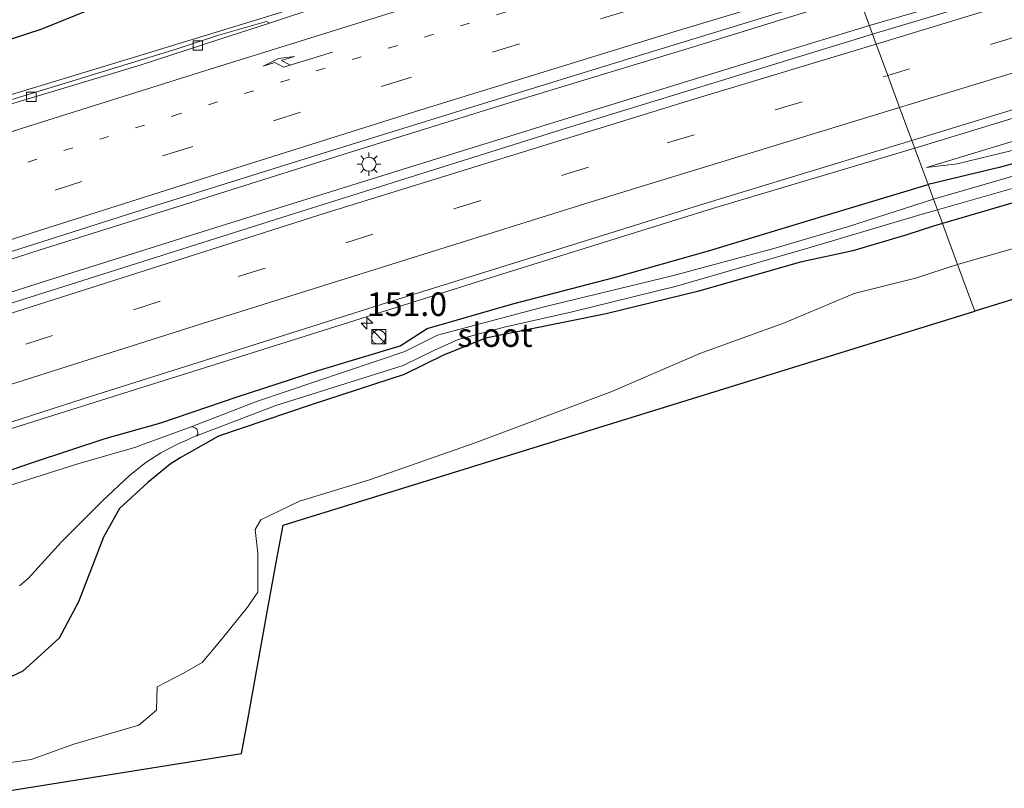
# Model space of a CAD drawing. Units: metres. Extents: x 159999 to 170000, y 412500 to 417688.
# Drawn here: x 162725 to 162829, y 416234 to 416316 of the extents above; entities that cross this region are included whole.
import ezdxf
from ezdxf.enums import TextEntityAlignment as Align

# ---------------------------------------------------------------- set-up
doc = ezdxf.new("R2010")
doc.units = ezdxf.units.M
doc.linetypes.add('VW-1-3_STREEP', pattern=[4, 1, -3])
doc.linetypes.add('VW-3-9_STREEP', pattern=[12, 3, -9])
doc.layers.get('0').update_dxf_attribs({"lineweight": 25})
for name, color, linetype, lineweight in [('B-ME-AM-KILOMETR-S-B1', 7, 'Continuous', 18), ('B-ME-BV-GELEIDECONSTRUCTIE-GELEIDERAIL-L-B1', 213, 'BV-GELEIDERAIL', 18), ('B-ME-GR-BOMENSTRUIKEN-GV-B6', 93, 'Continuous', 18), ('B-ME-GW-KRUINLIJN-L-B1', 93, 'Continuous', 18), ('B-ME-GW-TEENLIJN-L-B1', 93, 'Continuous', 18), ('B-ME-IE-GRASLAND-GV-B6', 93, 'Continuous', 18), ('B-ME-IE-GRONDWERKLIJN-GROND_INGERICHT-GV-B6', 253, 'Continuous', 18), ('B-ME-IE-HULPGEOMETRIE-L-B1', 53, 'Continuous', 18), ('B-ME-IE-INRICHTINGSELEMENT-S-B1', 253, 'Continuous', 18), ('B-ME-IE-MEUBILAIR_WEGMEUBILAIR-LICHTMAST-S-B1', 8, 'Continuous', 18), ('B-ME-OG-WATER-GV-B6', 153, 'Continuous', 18), ('B-ME-VH-VERH_SOORT-BITUMEN-GV-B6', 8, 'IE-TERREINAFSCHEIDING-NATUURLIJK-HOUTWAL', 18), ('B-ME-VV-KOLK-S-B1', 8, 'Continuous', 18), ('B-ME-VW-MARKERING-13STREEP-045-L-B1', 255, 'VW-1-3_STREEP', 18), ('B-ME-VW-MARKERING-39STREEP-015-L-B1', 255, 'VW-3-9_STREEP', 18), ('B-ME-VW-MARKERING-PIJLRE750-S-B1', 7, 'Continuous', 18), ('B-ME-VW-MARKERING-STREEP-015-L-B1', 7, 'Continuous', 18)]:
    doc.layers.add(name, color=color, linetype=linetype, lineweight=lineweight)
for name, color, linetype in [('B-ME-GR-BOMENRIJ-L-B1', 10, 'Continuous'), ('B-ME-GW-INSTEEKWATERGANG-L-B1', 10, 'Continuous'), ('B-ME-KG-KADASTRAAL-OPNAMEDTMGRENS-L-B1', 10, 'Continuous')]:
    doc.layers.add(name, color=color, linetype=linetype)
doc.styles.add('NLCS-ISO', font='NLCS-ISO.TTF')
doc.linetypes.add('BV-GELEIDERAIL', pattern='A,10,-3,[108,NLCS.SHX,S=1,R=0,X=0,Y=0],-3', length=16)
doc.linetypes.add('IE-TERREINAFSCHEIDING-NATUURLIJK-HOUTWAL', pattern='A,7,-1.5,[67,NLCS.SHX,S=0.75,R=45,X=0,Y=0],-1.5,7,-1.5,[70,NLCS.SHX,S=0.75,R=0,X=0,Y=0],-1.5', length=20)

# ---------------------------------------------------------------- blocks, each defined once
blk = doc.blocks.new('hecto')
for p, q in [((0, 0.625), (-0.625, 0)), ((0, -0.625), (0, 0.625)), ((-0.625, 0), (0.625, 0)), ((0.625, 0), (0, -0.625))]:
    blk.add_line(p, q)
blk = doc.blocks.new('pijlr')
for p, q in [((0, 0, 0.1), (5.45, 0, 0.1)), ((5.45, -0.75, 0.1), (4.7, 0, 0.1)), ((6.2, -0.75, 0.1), (5.45, 0, 0.1)), ((4, -0.75, 0.1), (5.45, -0.75, 0.1)), ((5.7, -1.05, 0.1), (4, -0.75, 0.1)), ((7.5, -0.75, 0.1), (5.7, -1.05, 0.1)), ((7.5, -0.75, 0.1), (6.2, -0.75, 0.1))]:
    blk.add_line(p, q)
blk = doc.blocks.new('kast')
blk.add_line((-0.75, -0.75), (0.75, 0.75))
blk.add_lwpolyline([(-0.75, 0.75), (0.75, 0.75), (0.75, -0.75), (-0.75, -0.75)], close=True)
blk = doc.blocks.new('dtb')
blk.add_circle((0, 0), 0.75)
blk = doc.blocks.new('lantaarnpaal')
for p, q in [((0, 0.75), (0, 1.25)), ((-0.75, 0), (-1.25, 0)), ((-0.88, 0.88), (-0.53, 0.53)), ((0.53, 0.53), (0.88, 0.88)), ((0.75, 0), (1.25, 0)), ((-0.53, -0.53), (-0.88, -0.88)), ((0, -0.75), (0, -1.25)), ((0.53, -0.53), (0.88, -0.88))]:
    blk.add_line(p, q)
blk.add_circle((0, 0), 0.75)
blk = doc.blocks.new('kolk')
blk.add_lwpolyline([(-0.5, -0.5), (0.5, -0.5), (0.5, 0.5), (-0.5, 0.5)], close=True)

msp = doc.modelspace()

# ---------------------------------------------------------------- linework, layer by layer
at = {"layer": 'B-ME-BV-GELEIDECONSTRUCTIE-GELEIDERAIL-L-B1'}
for points in [[(163156.506, 416412.611, 10.957), (163146.743, 416409.886, 10.882), (163128.554, 416404.728, 10.658), (163113.517, 416400.47, 10.464), (163096.806, 416395.903, 10.221), (163076.194, 416390.103, 10.003), (163061.675, 416385.986, 9.856), (163036.325, 416378.797, 9.593), (163022.256, 416374.867, 9.439), (162999.723, 416368.559, 9.238), (162978.632, 416362.65, 9.01), (162955.58, 416356.201, 8.869), (162940.188, 416351.791, 8.739), (162918.414, 416345.75, 8.494), (162903.026, 416341.377, 8.444), (162884.988, 416336.152, 8.36), (162870.962, 416332.058, 8.283), (162855.551, 416327.605, 8.215), (162842.937, 416323.846, 8.136), (162825.139, 416318.46, 8.097), (162814.832, 416315.443, 8.061)], [(162951.509, 416340.813, 8.496), (162934.877, 416336.08, 8.379), (162920.774, 416332.137, 8.25), (162905.446, 416327.697, 8.193), (162892.66, 416323.963, 8.133), (162877.298, 416319.565, 8.026), (162864.509, 416315.794, 7.977), (162859.2826, 416314.2797, 7.9433), (162847.922, 416310.988, 7.87), (162835.106, 416307.099, 7.786), (162819.649, 416302.382, 7.726)], [(162502.522, 416234.684, 6.804), (162510.288, 416236.171, 7.159), (162515.487, 416237.475, 7.349), (162519.309, 416238.626, 7.515), (162528.004, 416241.823, 7.526), (162544.367, 416247.732, 7.455), (162551.865, 416250.439, 7.467), (162564.52, 416254.722, 7.515), (162578.372, 416259.495, 7.598), (162599.81, 416266.892, 7.621), (162617.48, 416272.986, 7.645), (162640.17, 416280.721, 7.574), (162660.43, 416287.434, 7.609), (162674.334, 416292.076, 7.641), (162692.02, 416297.875, 7.613), (162707.264, 416302.875, 7.633), (162719.944, 416306.95, 7.617), (162736.4, 416311.968, 7.645), (162751.727, 416316.621, 7.708), (162760.714, 416319.529, 7.677), (162773.293, 416323.652, 7.708), (162786.041, 416327.541, 7.767), (162805.174, 416333.4, 7.775), (162807.902, 416334.235, 7.678)], [(162454.974, 416197.509, 7.656), (162462.805, 416200.441, 7.711), (162475.319, 416205.086, 7.719), (162494.101, 416211.952, 7.759), (162515.449, 416219.702, 7.779), (162539.201, 416228.237, 7.794), (162564.345, 416237.106, 7.83), (162584.5, 416244.09, 7.862), (162607.171, 416251.898, 7.862), (162627.377, 416258.858, 7.866), (162646.322, 416265.237, 7.897), (162665.234, 416271.478, 7.929), (162685.571, 416278.191, 7.913), (162705.762, 416284.726, 7.905), (162726.075, 416291.389, 7.917), (162745.118, 416297.383, 7.952), (162760.392, 416302.185, 7.952), (162776.932, 416307.317, 7.968), (162796.041, 416313.126, 8.008), (162813.662, 416318.614, 7.998)], [(162456.114, 416194.346, 7.79), (162463.085, 416197.015, 7.771), (162478.067, 416202.509, 7.787), (162493.147, 416208.08, 7.791), (162503.077, 416211.749, 7.846), (162513.144, 416215.385, 7.862), (162528.217, 416220.743, 7.854), (162539.487, 416224.771, 7.858), (162554.536, 416230.079, 7.862), (162569.697, 416235.427, 7.897), (162587.275, 416241.522, 7.937), (162606.13, 416248.037, 7.952), (162627.612, 416255.416, 7.949), (162652.866, 416263.863, 7.949), (162671.838, 416270.167, 8.008), (162690.824, 416276.435, 8.004), (162707.271, 416281.828, 8), (162726.384, 416287.973, 7.98), (162745.427, 416293.968, 8.024), (162765.773, 416300.306, 8.024), (162787.372, 416307.014, 8.075), (162806.505, 416312.873, 8.083), (162814.832, 416315.443, 8.061)], [(162460.781, 416181.395, 7.499), (162485.164, 416190.415, 7.538), (162508.921, 416199.161, 7.586), (162535.274, 416208.635, 7.61), (162554.018, 416215.417, 7.633), (162575.436, 416222.899, 7.637), (162596.769, 416230.334, 7.638), (162614.38, 416236.4, 7.65), (162633.401, 416242.833, 7.66), (162658.605, 416251.304, 7.652), (162674.97, 416256.796, 7.713), (162691.403, 416262.226, 7.722), (162707.862, 416267.58, 7.718), (162726.965, 416273.639, 7.741), (162752.306, 416281.613, 7.757), (162775.229, 416288.84, 7.777), (162798.178, 416295.993, 7.785), (162819.649, 416302.382, 7.726)]]:
    msp.add_polyline3d(points, dxfattribs=at)
at = {"layer": 'B-ME-GR-BOMENRIJ-L-B1'}
msp.add_polyline3d([(162704.754, 416307.648, 6.581), (162716.585, 416311.727, 6.581), (162726.862, 416315.027, 6.581), (162734.229, 416318.026, 6.581), (162740.944, 416320.426, 6.581), (162749.086, 416322.617, 6.584), (162764.644, 416327.607, 6.556), (162782.922, 416333.29, 6.556), (162795.019, 416337.03, 6.556), (162805.694, 416340.221, 6.365)], dxfattribs=at)
at = {"layer": 'B-ME-GR-BOMENSTRUIKEN-GV-B6'}
for points in [[(162822.058, 416295.85, 5.587), (162833.236, 416299.034, 5.587), (162853.517, 416304.858, 5.587), (162866.505, 416308.696, 5.587), (162878.664, 416312.163, 5.587), (162895.403, 416316.637, 5.587), (162914.744, 416321.662, 5.587), (162940.283, 416328.902, 5.587), (162942.927, 416329.971, 5.587), (162943.48, 416329.025, 6.376), (162943.904, 416327.896, 6.747), (162942.716, 416327.215, 6.895), (162939.095, 416326.028, 6.935), (162927.319, 416322.781, 6.931), (162916.361, 416319.881, 6.884), (162904.764, 416316.722, 6.69), (162891.498, 416313.419, 6.571), (162882.541, 416311.174, 6.674), (162869.396, 416307.627, 6.765), (162861.153, 416305.512, 6.631), (162847.132, 416301.582, 6.553), (162833.108, 416297.472, 6.615), (162822.59, 416294.409, 6.574), (162822.058, 416295.85, 5.587)], [(162822.59, 416294.409, 6.574), (162833.108, 416297.472, 6.615), (162847.132, 416301.582, 6.553), (162861.153, 416305.512, 6.631), (162869.396, 416307.627, 6.765), (162882.541, 416311.174, 6.674), (162882.96, 416310.573, 6.573), (162882.505, 416310.528, 6.573), (162881.737, 416310.23, 6.573), (162881.392, 416309.485, 6.573), (162882.555, 416304.786, 6.573), (162881.342, 416304.723, 6.515), (162880.261, 416304.995, 6.521), (162877.626, 416304.573, 6.56), (162874.882, 416303.936, 6.539), (162873.619, 416303.35, 6.549), (162873.58, 416304.141, 6.58), (162864.732, 416301.675, 6.536), (162847.529, 416296.888, 6.584), (162830.987, 416291.967, 6.617), (162824.203, 416290.034, 6.499), (162822.59, 416294.409, 6.574)], [(162822.058, 416295.85, 5.587), (162822.59, 416294.409, 6.574), (162821.646, 416294.103, 6.594), (162818.817, 416293.187, 6.655), (162813.063, 416291.481, 6.677), (162807.502, 416290.269, 6.666), (162796.571, 416287.172, 6.655), (162786.87, 416284.783, 6.677), (162774.046, 416282.223, 6.677), (162769.605, 416280.407, 6.677), (162765.408, 416278.361, 6.677), (162755.538, 416275.116, 6.666), (162745.703, 416271.776, 6.655), (162741.639, 416269.496, 6.655), (162740.564, 416268.806, 6.655), (162738.185, 416266.86, 6.732), (162735.17, 416264.118, 6.764), (162733.48, 416261.045, 6.823), (162730.823, 416254.187, 6.914), (162728.766, 416250.333, 6.933), (162724.896, 416246.836, 7.021), (162719.886, 416244.483, 7.023)], [(162724.537, 416255.902, 5.5), (162725.483, 416256.664, 5.5), (162729.021, 416260.58, 5.5), (162733.355, 416264.937, 5.5), (162736.236, 416267.601, 5.5), (162737.968, 416269.002, 5.5), (162739.56, 416270.026, 5.5), (162741.324, 416270.936, 5.5), (162742.383, 416271.416, 5.5), (162742.971, 416271.688, 5.5), (162743.343, 416271.823, 5.5), (162751.791, 416275.039, 5.69), (162765.319, 416279.289, 5.69), (162768.648, 416280.923, 5.69), (162771.139, 416282.057, 5.69), (162776.028, 416283.391, 5.69), (162783.103, 416284.966, 5.69), (162794.335, 416287.728, 5.69), (162808.636, 416291.873, 5.69), (162820.439, 416295.37, 5.599), (162822.058, 416295.85, 5.587)], [(162822.59, 416294.409, 6.574), (162824.203, 416290.034, 6.499), (162819.734, 416288.588, 6.749), (162813.212, 416286.956, 6.705), (162805.826, 416283.819, 6.755), (162796.82, 416280.567, 6.674), (162787.48, 416276.545, 6.535), (162772.955, 416271.084, 6.542), (162761.743, 416267.143, 6.535), (162754.292, 416264.886, 6.589), (162750.174, 416262.894, 6.623), (162749.598, 416261.892, 6.633), (162749.865, 416259.353, 6.647), (162749.882, 416255.208, 6.854), (162748.761, 416253.612, 6.952), (162745.969, 416250.149, 6.976), (162743.956, 416247.725, 7.034), (162742.039, 416246.636, 7.041), (162739.175, 416245.169, 7.003), (162739.097, 416242.686, 6.986), (162737.226, 416241.072, 6.952), (162730.338, 416239.054, 6.82), (162725.791, 416237.448, 6.834), (162717.252, 416236.206, 6.847)], [(162719.886, 416244.483, 7.023), (162724.896, 416246.836, 7.021), (162728.766, 416250.333, 6.933), (162730.823, 416254.187, 6.914), (162733.48, 416261.045, 6.823), (162735.17, 416264.118, 6.764), (162738.185, 416266.86, 6.732), (162740.564, 416268.806, 6.655), (162741.639, 416269.496, 6.655), (162745.703, 416271.776, 6.655), (162755.538, 416275.116, 6.666), (162765.408, 416278.361, 6.677), (162769.605, 416280.407, 6.677), (162774.046, 416282.223, 6.677), (162786.87, 416284.783, 6.677), (162796.571, 416287.172, 6.655), (162807.502, 416290.269, 6.666), (162813.063, 416291.481, 6.677), (162818.817, 416293.187, 6.655), (162821.646, 416294.103, 6.594), (162822.59, 416294.409, 6.574)]]:
    msp.add_polyline3d(points, dxfattribs=at)
at = {"layer": 'B-ME-GW-INSTEEKWATERGANG-L-B1'}
for points in [[(162944.617, 416332.136, 6.505), (162936.892, 416330.358, 6.488), (162930.568, 416329.09, 6.61), (162918.062, 416325.461, 6.553), (162907.954, 416322.788, 6.547), (162894.676, 416319.119, 6.458), (162887.207, 416317.421, 6.458), (162880.006, 416315.25, 6.478), (162869.376, 416311.915, 6.336), (162860.358, 416309.007, 6.327), (162849.207, 416306.013, 6.332), (162840.4, 416303.543, 6.369), (162828.609, 416300.344, 6.423), (162821.061, 416298.553, 6.596)], [(162882.541, 416311.174, 6.674), (162869.396, 416307.627, 6.765), (162861.153, 416305.512, 6.631), (162847.132, 416301.582, 6.553), (162833.108, 416297.472, 6.615), (162822.59, 416294.409, 6.574)], [(162616.064, 416232.467, 6.526), (162648.457, 416243.186, 6.499), (162659.328, 416246.8, 6.526), (162670.753, 416250.481, 6.545), (162684.729, 416255.029, 6.493), (162695.827, 416259.09, 6.572), (162705.534, 416262.239, 6.591), (162715.819, 416265.508, 6.646), (162726.058, 416269.028, 6.72), (162733.638, 416271.543, 6.683), (162739.573, 416273.197, 6.756), (162747.675, 416275.989, 6.71), (162756.267, 416278.78, 6.701), (162765.008, 416281.403, 6.729), (162767.858, 416283.232, 6.784), (162776.956, 416285.851, 6.655), (162787.715, 416288.669, 6.738), (162797.76, 416291.496, 6.692), (162809.781, 416295.126, 6.793), (162821.061, 416298.553, 6.596)], [(162822.59, 416294.409, 6.574), (162821.646, 416294.103, 6.594), (162818.817, 416293.187, 6.655), (162813.063, 416291.481, 6.677), (162807.502, 416290.269, 6.666), (162796.571, 416287.172, 6.655), (162786.87, 416284.783, 6.677), (162774.046, 416282.223, 6.677), (162769.605, 416280.407, 6.677), (162765.408, 416278.361, 6.677), (162755.538, 416275.116, 6.666), (162745.703, 416271.776, 6.655), (162741.639, 416269.496, 6.655), (162740.564, 416268.806, 6.655), (162738.185, 416266.86, 6.732), (162735.17, 416264.118, 6.764), (162733.48, 416261.045, 6.823), (162730.823, 416254.187, 6.914), (162728.766, 416250.333, 6.933), (162724.896, 416246.836, 7.021), (162719.886, 416244.483, 7.023), (162715.386, 416243.376, 7.007)]]:
    msp.add_polyline3d(points, dxfattribs=at)
at = {"layer": 'B-ME-GW-KRUINLIJN-L-B1'}
msp.add_polyline3d([(162820.911, 416300.36, 6.773), (162833.516, 416304.178, 6.841), (162850.223, 416309.201, 6.928), (162861.821, 416312.613, 7.078), (162874.655, 416316.296, 7.126), (162888.364, 416320.482, 7.173), (162901.741, 416324.369, 7.258), (162916.955, 416328.521, 7.343), (162932.086, 416332.893, 7.408), (162940.935, 416335.271, 7.494)], dxfattribs=at)
at = {"layer": 'B-ME-GW-TEENLIJN-L-B1'}
msp.add_polyline3d([(162820.911, 416300.36, 6.773), (162824.173, 416300.742, 6.691), (162831.183, 416302.448, 6.642), (162841.447, 416305.494, 6.48), (162850.315, 416307.976, 6.484), (162859.438, 416310.4, 6.47), (162871.113, 416314.073, 6.524), (162883.679, 416317.849, 6.642), (162894.541, 416320.693, 6.636), (162906.344, 416323.872, 6.691), (162917.715, 416327.063, 6.763), (162928.773, 416330.214, 6.796), (162941.677, 416333.865, 6.749)], dxfattribs=at)
at = {"layer": 'B-ME-IE-GRASLAND-GV-B6'}
for points in [[(162946.873, 416352.909, 7.935), (162933.534, 416349.146, 7.833), (162917.851, 416344.625, 7.719), (162905.334, 416341.099, 7.624), (162891.191, 416337.051, 7.584), (162876.124, 416332.602, 7.452), (162860.159, 416327.976, 7.391), (162847.996, 416324.368, 7.375), (162836.97, 416321.063, 7.288), (162815.178, 416314.506, 7.141), (162813.415, 416319.285, 7.175), (162825.057, 416322.735, 7.236), (162845.39, 416328.825, 7.296), (162859.202, 416332.945, 7.336), (162874.835, 416337.411, 7.437), (162890.128, 416341.874, 7.544), (162907.104, 416346.808, 7.639), (162924.507, 416351.796, 7.701), (162940.293, 416356.283, 7.833)], [(162944.617, 416332.136, 6.505), (162936.892, 416330.358, 6.488), (162930.568, 416329.09, 6.61), (162918.062, 416325.461, 6.553), (162907.954, 416322.788, 6.547), (162894.676, 416319.119, 6.458), (162887.207, 416317.421, 6.458), (162880.006, 416315.25, 6.478), (162869.376, 416311.915, 6.336), (162860.358, 416309.007, 6.327), (162849.207, 416306.013, 6.332), (162840.4, 416303.543, 6.369), (162828.609, 416300.344, 6.423), (162821.061, 416298.553, 6.596), (162819.346, 416303.203, 6.975), (162831.887, 416307.044, 6.934), (162848.845, 416312.025, 6.981), (162866.058, 416317.139, 7.018), (162885.882, 416322.822, 7.251), (162904.552, 416328.197, 7.212), (162922.241, 416333.329, 7.393), (162939.294, 416338.203, 7.525), (162957.633, 416343.364, 7.629)], [(162941.677, 416333.865, 6.749), (162928.773, 416330.214, 6.796), (162917.715, 416327.063, 6.763), (162906.344, 416323.872, 6.691), (162894.541, 416320.693, 6.636), (162883.679, 416317.849, 6.642), (162871.113, 416314.073, 6.524), (162859.438, 416310.4, 6.47), (162850.315, 416307.976, 6.484), (162841.447, 416305.494, 6.48), (162831.183, 416302.448, 6.642), (162824.173, 416300.742, 6.691), (162820.911, 416300.36, 6.773), (162833.516, 416304.178, 6.841), (162850.223, 416309.201, 6.928), (162861.821, 416312.613, 7.078), (162874.655, 416316.296, 7.126), (162888.364, 416320.482, 7.173), (162901.741, 416324.369, 7.258), (162916.955, 416328.521, 7.343), (162932.086, 416332.893, 7.408), (162940.935, 416335.271, 7.494)], [(162940.935, 416335.271, 7.494), (162932.086, 416332.893, 7.408), (162916.955, 416328.521, 7.343), (162901.741, 416324.369, 7.258), (162888.364, 416320.482, 7.173), (162874.655, 416316.296, 7.126), (162861.821, 416312.613, 7.078), (162850.223, 416309.201, 6.928), (162833.516, 416304.178, 6.841), (162820.911, 416300.36, 6.773), (162824.173, 416300.742, 6.691), (162831.183, 416302.448, 6.642), (162841.447, 416305.494, 6.48), (162850.315, 416307.976, 6.484), (162859.438, 416310.4, 6.47), (162871.113, 416314.073, 6.524), (162883.679, 416317.849, 6.642), (162894.541, 416320.693, 6.636), (162906.344, 416323.872, 6.691), (162917.715, 416327.063, 6.763), (162928.773, 416330.214, 6.796), (162941.677, 416333.865, 6.749)], [(162943.497, 416331.021, 5.587), (162935.91, 416328.943, 5.587), (162916.659, 416323.525, 5.587), (162902.923, 416319.871, 5.587), (162888.878, 416316.217, 5.587), (162874.572, 416312.33, 5.587), (162860.47, 416308.054, 5.587), (162845.78, 416304.002, 5.587), (162833.772, 416300.494, 5.587), (162821.638, 416296.99, 5.587), (162821.061, 416298.553, 6.596), (162828.609, 416300.344, 6.423), (162840.4, 416303.543, 6.369), (162849.207, 416306.013, 6.332), (162860.358, 416309.007, 6.327), (162869.376, 416311.915, 6.336), (162880.006, 416315.25, 6.478), (162887.207, 416317.421, 6.458), (162894.676, 416319.119, 6.458), (162907.954, 416322.788, 6.547), (162918.062, 416325.461, 6.553), (162930.568, 416329.09, 6.61), (162936.892, 416330.358, 6.488), (162944.617, 416332.136, 6.505)], [(162607.846, 416252.984, 7.139), (162626.992, 416259.53, 7.154), (162642.868, 416264.978, 7.173), (162663.402, 416271.74, 7.185), (162680.739, 416277.43, 7.223), (162695.406, 416282.278, 7.154), (162707.176, 416286.121, 7.15), (162724.588, 416291.716, 7.204), (162739.127, 416296.354, 7.223), (162757.288, 416302.016, 7.219), (162772.829, 416306.813, 7.196), (162790.968, 416312.425, 7.235), (162809.853, 416318.226, 7.273), (162813.415, 416319.285, 7.175)], [(162813.415, 416319.285, 7.175), (162815.178, 416314.506, 7.141), (162782.64, 416304.528, 7.274), (162753.777, 416295.471, 7.227), (162723.674, 416285.91, 7.251), (162700.794, 416278.649, 7.251), (162680.324, 416271.925, 7.196), (162657.702, 416264.465, 7.168), (162634.935, 416256.828, 7.137), (162616.132, 416250.456, 7.094)], [(162753.028, 416316.305, 6.889), (162751.1, 416315.678, 6.889)], [(162751.1, 416315.678, 6.889), (162750.784, 416315.861, 6.853), (162745.601, 416314.358, 6.841), (162741.286, 416312.968, 6.869), (162705.834, 416302.069, 6.904), (162686.615, 416295.698, 6.92), (162669.406, 416290.052, 6.815), (162650.934, 416283.887, 6.869), (162633.387, 416278.013, 6.898), (162614.036, 416271.426, 6.877)], [(162819.346, 416303.203, 6.975), (162821.061, 416298.553, 6.596), (162809.781, 416295.126, 6.793), (162797.76, 416291.496, 6.692), (162787.715, 416288.669, 6.738), (162776.956, 416285.851, 6.655), (162767.858, 416283.232, 6.784), (162765.008, 416281.403, 6.729), (162756.267, 416278.78, 6.701), (162747.675, 416275.989, 6.71), (162739.573, 416273.197, 6.756), (162733.638, 416271.543, 6.683), (162726.058, 416269.028, 6.72), (162715.819, 416265.508, 6.646), (162705.534, 416262.239, 6.591), (162695.827, 416259.09, 6.572), (162684.729, 416255.029, 6.493), (162670.753, 416250.481, 6.545), (162659.328, 416246.8, 6.526), (162648.457, 416243.186, 6.499), (162616.064, 416232.467, 6.526)], [(162625.858, 416241.021, 6.873), (162641.571, 416246.314, 6.87), (162657.413, 416251.686, 6.87), (162675.343, 416257.685, 6.962), (162687.347, 416261.575, 6.977), (162701.229, 416266.144, 6.953), (162716.135, 416270.861, 6.962), (162731.32, 416275.774, 6.95), (162746.237, 416280.463, 6.998), (162763.631, 416286.014, 6.989), (162780.449, 416291.231, 7.019), (162797.257, 416296.476, 7.031), (162819.346, 416303.203, 6.975)], [(162821.061, 416298.553, 6.596), (162821.638, 416296.99, 5.587), (162812.509, 416294.047, 5.602), (162804.683, 416291.73, 5.683), (162793.898, 416288.815, 5.69), (162780.299, 416285.551, 5.69), (162768.968, 416282.518, 5.69), (162765.477, 416280.787, 5.69), (162749.714, 416275.474, 5.69), (162742.788, 416272.779, 5.5), (162737.54, 416270.884, 5.5), (162736.896, 416270.636, 5.5), (162730.766, 416268.843, 5.5), (162719.457, 416265.268, 5.5), (162708.761, 416261.562, 5.5), (162695.097, 416257.177, 5.5), (162687.156, 416254.31, 5.5), (162678.431, 416251.478, 5.5), (162665.491, 416247.2, 5.5), (162650.606, 416242.178, 5.5), (162637.13, 416237.704, 5.5), (162611.575, 416228.709, 5.5)], [(162616.064, 416232.467, 6.526), (162648.457, 416243.186, 6.499), (162659.328, 416246.8, 6.526), (162670.753, 416250.481, 6.545), (162684.729, 416255.029, 6.493), (162695.827, 416259.09, 6.572), (162705.534, 416262.239, 6.591), (162715.819, 416265.508, 6.646), (162726.058, 416269.028, 6.72), (162733.638, 416271.543, 6.683), (162739.573, 416273.197, 6.756), (162747.675, 416275.989, 6.71), (162756.267, 416278.78, 6.701), (162765.008, 416281.403, 6.729), (162767.858, 416283.232, 6.784), (162776.956, 416285.851, 6.655), (162787.715, 416288.669, 6.738), (162797.76, 416291.496, 6.692), (162809.781, 416295.126, 6.793), (162821.061, 416298.553, 6.596)]]:
    msp.add_polyline3d(points, dxfattribs=at)
at = {"layer": 'B-ME-IE-GRONDWERKLIJN-GROND_INGERICHT-GV-B6'}
for points in [[(162824.203, 416290.034, 6.499), (162830.987, 416291.967, 6.617), (162847.529, 416296.888, 6.584), (162864.732, 416301.675, 6.536), (162873.58, 416304.141, 6.58), (162873.619, 416303.35, 6.549), (162872.966, 416302.568, 6.619), (162872.533, 416300.906, 6.651), (162872.364, 416299.426, 6.725), (162865.649, 416297.334, 6.636), (162826.036, 416285.062, 6.495), (162824.203, 416290.034, 6.499)], [(162824.203, 416290.034, 6.499), (162826.036, 416285.062, 6.495), (162752.553, 416262.331, 6.447), (162751.833, 416258.373, 6.597), (162750.899, 416253.293, 6.809), (162748.833, 416241.856, 6.912), (162748.138, 416238.067, 6.925), (162706.699, 416231.441, 6.609), (162589.935, 416212.347, 6.542)], [(162717.252, 416236.206, 6.847), (162725.791, 416237.448, 6.834), (162730.338, 416239.054, 6.82), (162737.226, 416241.072, 6.952), (162739.097, 416242.686, 6.986), (162739.175, 416245.169, 7.003), (162742.039, 416246.636, 7.041), (162743.956, 416247.725, 7.034), (162745.969, 416250.149, 6.976), (162748.761, 416253.612, 6.952), (162749.882, 416255.208, 6.854), (162749.865, 416259.353, 6.647), (162749.598, 416261.892, 6.633), (162750.174, 416262.894, 6.623), (162754.292, 416264.886, 6.589), (162761.743, 416267.143, 6.535), (162772.955, 416271.084, 6.542), (162787.48, 416276.545, 6.535), (162796.82, 416280.567, 6.674), (162805.826, 416283.819, 6.755), (162813.212, 416286.956, 6.705), (162819.734, 416288.588, 6.749), (162824.203, 416290.034, 6.499)]]:
    msp.add_polyline3d(points, dxfattribs=at)
at = {"layer": 'B-ME-IE-HULPGEOMETRIE-L-B1'}
msp.add_polyline3d([(162813.415, 416319.285, 7.175), (162815.178, 416314.506, 7.141), (162815.563, 416313.463, 7.168), (162816.795, 416310.121, 7.246), (162818.049, 416306.722, 7.138), (162819.346, 416303.203, 6.975), (162821.061, 416298.553, 6.596), (162821.638, 416296.99, 5.587), (162822.058, 416295.85, 5.587), (162822.59, 416294.409, 6.574), (162824.203, 416290.034, 6.499), (162826.036, 416285.062, 6.495)], dxfattribs=at)
at = {"layer": 'B-ME-KG-KADASTRAAL-OPNAMEDTMGRENS-L-B1'}
for points in [[(162940.47, 416317.549, 6.96), (162931.573, 416315.203, 6.978), (162909.25, 416309.316, 6.719), (162904.52, 416308.069, 6.471), (162890.937, 416304.486, 6.465), (162885.232, 416302.982, 6.545), (162884.551, 416302.803, 5.875), (162883.708, 416302.58, 5.875), (162883.132, 416302.428, 6.573), (162882.772, 416302.333, 6.549), (162882.492, 416302.259, 6.922), (162881.959, 416302.119, 7.603), (162881.077, 416301.886, 8.165), (162880.164, 416301.645, 8.437), (162878.728, 416301.266, 8.442), (162877.001, 416300.811, 8.219), (162875.876, 416300.514, 7.862), (162874.22, 416300.001, 7.576), (162872.364, 416299.426, 6.725), (162865.649, 416297.334, 6.636), (162826.036, 416285.062, 6.495)], [(162465.303, 416168.848, 6.255), (162476.112, 416173.084, 6.177), (162476.603, 416173.276, 5.786), (162477.344, 416173.567, 5.801), (162477.942, 416173.801, 6.468), (162487.187, 416177.424, 6.732), (162578.707, 416210.511, 7.098), (162588.313, 416212.082, 7.022), (162589.935, 416212.347, 6.542), (162706.699, 416231.441, 6.609), (162748.138, 416238.067, 6.925), (162748.833, 416241.856, 6.912), (162750.899, 416253.293, 6.809), (162751.833, 416258.373, 6.597), (162752.553, 416262.331, 6.447), (162826.036, 416285.062, 6.495)]]:
    msp.add_polyline3d(points, dxfattribs=at)
at = {"layer": 'B-ME-OG-WATER-GV-B6'}
for points in [[(162940.283, 416328.902, 5.587), (162914.744, 416321.662, 5.587), (162895.403, 416316.637, 5.587), (162878.664, 416312.163, 5.587), (162866.505, 416308.696, 5.587), (162853.517, 416304.858, 5.587), (162833.236, 416299.034, 5.587), (162822.058, 416295.85, 5.587), (162821.638, 416296.99, 5.587), (162833.772, 416300.494, 5.587), (162845.78, 416304.002, 5.587), (162860.47, 416308.054, 5.587), (162874.572, 416312.33, 5.587), (162888.878, 416316.217, 5.587), (162902.923, 416319.871, 5.587), (162916.659, 416323.525, 5.587), (162935.91, 416328.943, 5.587), (162943.497, 416331.021, 5.587)], [(162821.638, 416296.99, 5.587), (162822.058, 416295.85, 5.587), (162820.439, 416295.37, 5.599), (162808.636, 416291.873, 5.69), (162794.335, 416287.728, 5.69), (162783.103, 416284.966, 5.69), (162776.028, 416283.391, 5.69), (162771.139, 416282.057, 5.69), (162768.648, 416280.923, 5.69), (162765.319, 416279.289, 5.69), (162751.791, 416275.039, 5.69), (162743.343, 416271.823, 5.5), (162743.489, 416272.001, 5.5), (162743.491, 416272.17, 5.5), (162743.463, 416272.307, 5.5), (162743.375, 416272.549, 5.5), (162743.229, 416272.665, 5.5), (162743.077, 416272.736, 5.5), (162742.788, 416272.779, 5.5), (162749.714, 416275.474, 5.69), (162765.477, 416280.787, 5.69), (162768.968, 416282.518, 5.69), (162780.299, 416285.551, 5.69), (162793.898, 416288.815, 5.69), (162804.683, 416291.73, 5.683), (162812.509, 416294.047, 5.602), (162821.638, 416296.99, 5.587)], [(162719.457, 416265.268, 5.5), (162730.766, 416268.843, 5.5), (162736.896, 416270.636, 5.5), (162737.54, 416270.884, 5.5), (162742.788, 416272.779, 5.5), (162743.077, 416272.736, 5.5), (162743.229, 416272.665, 5.5), (162743.375, 416272.549, 5.5), (162743.463, 416272.307, 5.5), (162743.491, 416272.17, 5.5), (162743.489, 416272.001, 5.5), (162743.343, 416271.823, 5.5), (162742.971, 416271.688, 5.5), (162742.383, 416271.416, 5.5), (162741.324, 416270.936, 5.5), (162739.56, 416270.026, 5.5), (162737.968, 416269.002, 5.5), (162736.236, 416267.601, 5.5), (162733.355, 416264.937, 5.5), (162729.021, 416260.58, 5.5), (162725.483, 416256.664, 5.5), (162724.537, 416255.902, 5.5)]]:
    msp.add_polyline3d(points, dxfattribs=at)
at = {"layer": 'B-ME-VH-VERH_SOORT-BITUMEN-GV-B6'}
for points in [[(162957.633, 416343.364, 7.629), (162939.294, 416338.203, 7.525), (162922.241, 416333.329, 7.393), (162904.552, 416328.197, 7.212), (162885.882, 416322.822, 7.251), (162866.058, 416317.139, 7.018), (162848.845, 416312.025, 6.981), (162831.887, 416307.044, 6.934), (162819.346, 416303.203, 6.975), (162818.049, 416306.722, 7.138), (162816.795, 416310.121, 7.246), (162815.563, 416313.463, 7.168), (162815.178, 416314.506, 7.141), (162836.97, 416321.063, 7.288), (162847.996, 416324.368, 7.375), (162860.159, 416327.976, 7.391), (162876.124, 416332.602, 7.452), (162891.191, 416337.051, 7.584), (162905.334, 416341.099, 7.624), (162917.851, 416344.625, 7.719), (162933.534, 416349.146, 7.833), (162946.873, 416352.909, 7.935)], [(162808.127, 416333.626, 6.874), (162809.203, 416330.706, 7.029), (162810.432, 416327.375, 7.166), (162811.736, 416323.84, 7.207), (162812.981, 416320.463, 7.205), (162813.415, 416319.285, 7.175), (162809.853, 416318.226, 7.273), (162790.968, 416312.425, 7.235), (162772.829, 416306.813, 7.196), (162757.288, 416302.016, 7.219), (162739.127, 416296.354, 7.223), (162724.588, 416291.716, 7.204), (162707.176, 416286.121, 7.15), (162695.406, 416282.278, 7.154), (162680.739, 416277.43, 7.223), (162663.402, 416271.74, 7.185), (162642.868, 416264.978, 7.173), (162626.992, 416259.53, 7.154), (162607.846, 416252.984, 7.139)], [(162622.775, 416273.807, 6.888), (162637.319, 416278.728, 6.795), (162647.987, 416282.29, 6.762), (162663.827, 416287.543, 6.797), (162680.445, 416293.117, 6.802), (162695.049, 416297.854, 6.805), (162708.381, 416302.26, 6.822), (162723.608, 416307.06, 6.825), (162737.38, 416311.218, 6.838), (162745.738, 416313.935, 6.853), (162751.1, 416315.678, 6.889), (162753.028, 416316.305, 6.889), (162766.223, 416320.662, 6.898), (162778.149, 416324.451, 6.95), (162792.286, 416328.779, 6.952), (162804.845, 416332.693, 6.978), (162808.127, 416333.626, 6.874)], [(162614.036, 416271.426, 6.877), (162633.387, 416278.013, 6.898), (162650.934, 416283.887, 6.869), (162669.406, 416290.052, 6.815), (162686.615, 416295.698, 6.92), (162705.834, 416302.069, 6.904), (162741.286, 416312.968, 6.869), (162745.601, 416314.358, 6.841), (162750.784, 416315.861, 6.853), (162751.1, 416315.678, 6.889), (162745.738, 416313.935, 6.853)], [(162616.132, 416250.456, 7.094), (162634.935, 416256.828, 7.137), (162657.702, 416264.465, 7.168), (162680.324, 416271.925, 7.196), (162700.794, 416278.649, 7.251), (162723.674, 416285.91, 7.251), (162753.777, 416295.471, 7.227), (162782.64, 416304.528, 7.274), (162815.178, 416314.506, 7.141)], [(162745.738, 416313.935, 6.853), (162737.38, 416311.218, 6.838), (162723.608, 416307.06, 6.825), (162708.381, 416302.26, 6.822), (162695.049, 416297.854, 6.805), (162680.445, 416293.117, 6.802), (162663.827, 416287.543, 6.797), (162647.987, 416282.29, 6.762), (162637.319, 416278.728, 6.795), (162622.775, 416273.807, 6.888)], [(162815.178, 416314.506, 7.141), (162815.563, 416313.463, 7.168), (162816.795, 416310.121, 7.246), (162818.049, 416306.722, 7.138), (162819.346, 416303.203, 6.975), (162797.257, 416296.476, 7.031), (162780.449, 416291.231, 7.019), (162763.631, 416286.014, 6.989), (162746.237, 416280.463, 6.998), (162731.32, 416275.774, 6.95), (162716.135, 416270.861, 6.962), (162701.229, 416266.144, 6.953), (162687.347, 416261.575, 6.977), (162675.343, 416257.685, 6.962), (162657.413, 416251.686, 6.87), (162641.571, 416246.314, 6.87), (162625.858, 416241.021, 6.873)]]:
    msp.add_polyline3d(points, dxfattribs=at)
at = {"layer": 'B-ME-VW-MARKERING-13STREEP-045-L-B1'}
msp.add_polyline3d([(162520.299, 416231.382, 6.995), (162531.75, 416235.464, 7), (162546.873, 416240.819, 7.03), (162569.599, 416248.707, 7.096), (162588.473, 416255.311, 7.094), (162607.402, 416261.757, 7.116), (162626.385, 416268.294, 7.106), (162649.172, 416276.045, 7.086), (162672.014, 416283.499, 7.131), (162694.838, 416290.999, 7.171), (162717.82, 416298.503, 7.171), (162740.823, 416305.802, 7.236), (162763.749, 416313.021, 7.221), (162779.093, 416317.767, 7.236), (162794.406, 416322.449, 7.211), (162810.432, 416327.375, 7.166)], dxfattribs=at)
at = {"layer": 'B-ME-VW-MARKERING-39STREEP-015-L-B1'}
for points in [[(163158.422, 416407.415, 10.203), (163146.594, 416404.082, 10.048), (163124.631, 416397.935, 9.676), (163102.386, 416391.681, 9.478), (163079.696, 416385.278, 9.19), (163056.801, 416378.851, 8.979), (163034.513, 416372.617, 8.69), (163011.748, 416366.222, 8.442), (162989.178, 416359.882, 8.266), (162966.147, 416353.386, 8.14), (162943.614, 416347.042, 7.951), (162921.126, 416340.626, 7.734), (162898.95, 416334.237, 7.688), (162876.4, 416327.797, 7.548), (162853.404, 416321.064, 7.427), (162830.586, 416314.291, 7.318), (162816.795, 416310.121, 7.246)], [(162453.1, 416202.709, 6.935), (162462.592, 416206.196, 6.941), (162485.756, 416214.829, 6.987), (162508.733, 416223.233, 7.012), (162531.762, 416231.495, 7.047), (162554.907, 416239.583, 7.078), (162577.845, 416247.651, 7.154), (162603.99, 416256.662, 7.174), (162624.222, 416263.591, 7.143), (162647.405, 416271.425, 7.118), (162670.433, 416279.095, 7.169), (162693.716, 416286.803, 7.148), (162716.897, 416294.278, 7.187), (162740.091, 416301.684, 7.303), (162763.334, 416309.055, 7.263), (162786.74, 416316.271, 7.263), (162811.736, 416323.84, 7.207)], [(162458.016, 416189.068, 7.026), (162468.402, 416192.836, 7.02), (162487.939, 416200.143, 7.02), (162502.094, 416205.254, 7.095), (162521.599, 416212.297, 7.095), (162544.162, 416220.528, 7.107), (162566.595, 416228.419, 7.103), (162589.265, 416236.352, 7.123), (162611.789, 416244.107, 7.115), (162634.478, 416251.754, 7.127), (162657.019, 416259.347, 7.17), (162679.725, 416266.832, 7.233), (162702.531, 416274.27, 7.233), (162725.217, 416281.579, 7.245), (162747.78, 416288.76, 7.296), (162770.681, 416295.937, 7.3), (162793.348, 416302.947, 7.32), (162816.795, 416310.121, 7.246)]]:
    msp.add_polyline3d(points, dxfattribs=at)
at = {"layer": 'B-ME-VW-MARKERING-STREEP-015-L-B1'}
for points in [[(163157.172, 416410.804, 10.108), (163147.322, 416408.029, 10.055), (163135.925, 416404.799, 9.882), (163117.375, 416399.612, 9.656), (163098.484, 416394.334, 9.469), (163079.868, 416389.087, 9.234), (163061.408, 416383.899, 9.025), (163040.815, 416378.105, 8.767), (163018.176, 416371.757, 8.412), (162998.928, 416366.38, 8.33), (162976.348, 416360.018, 8.144), (162956.292, 416354.319, 7.97), (162932.83, 416347.733, 7.756), (162913.975, 416342.36, 7.58), (162893.66, 416336.493, 7.595), (162872.964, 416330.446, 7.512), (162852.267, 416324.452, 7.404), (162832.313, 416318.577, 7.267), (162815.563, 416313.463, 7.168)], [(163159.662, 416404.052, 10.067), (163150.548, 416401.419, 10.002), (163136.903, 416397.648, 9.823), (163122.576, 416393.602, 9.621), (163114.543, 416391.369, 9.533), (163099.98, 416387.234, 9.358), (163088.652, 416384.012, 9.207), (163076.048, 416380.472, 9.093), (163060.549, 416376.164, 8.946), (163043.458, 416371.33, 8.767), (163024.609, 416366.085, 8.537), (163008.222, 416361.425, 8.392), (162991.396, 416356.744, 8.264), (162971.721, 416351.171, 8.067), (162948.816, 416344.723, 7.878), (162928.142, 416338.953, 7.685), (162905.888, 416332.534, 7.61), (162885.806, 416326.808, 7.529), (162871.18, 416322.507, 7.472), (162853.257, 416317.27, 7.353), (162838.16, 416312.845, 7.201), (162818.049, 416306.722, 7.138)], [(162612.356, 416267.25, 6.993), (162629.48, 416273.087, 7.008), (162644.796, 416278.272, 6.981), (162661.553, 416283.82, 7.031), (162677.056, 416289.009, 7.043), (162693.572, 416294.439, 7.037), (162708.997, 416299.412, 7.037), (162725.665, 416304.77, 7.028), (162744.227, 416310.625, 7.037), (162763.015, 416316.466, 7.102), (162781.876, 416322.365, 7.161), (162798.884, 416327.564, 7.15), (162809.203, 416330.706, 7.029)], [(162454.301, 416199.375, 6.935), (162471.003, 416205.621, 6.98), (162491.243, 416213.092, 6.98), (162510.801, 416220.195, 7.049), (162534.349, 416228.66, 7.102), (162553.348, 416235.315, 7.114), (162574.393, 416242.616, 7.123), (162596.736, 416250.357, 7.112), (162612.781, 416255.906, 7.108), (162631.748, 416262.389, 7.116), (162654.938, 416270.151, 7.135), (162676.363, 416277.276, 7.154), (162695.877, 416283.711, 7.158), (162709.693, 416288.211, 7.204), (162728.25, 416294.138, 7.242), (162747.633, 416300.294, 7.229), (162767.089, 416306.439, 7.195), (162793.944, 416314.733, 7.209), (162812.981, 416320.463, 7.205)], [(162456.797, 416192.448, 6.93), (162472.152, 416198.152, 7.082), (162511.896, 416212.673, 7.188), (162541.864, 416223.552, 7.07), (162574.727, 416235.077, 7.141), (162606.307, 416245.934, 7.176), (162634.448, 416255.553, 7.184), (162656.883, 416263.07, 7.227), (162677.349, 416269.918, 7.231), (162695.608, 416275.83, 7.265), (162724.224, 416285.052, 7.275), (162757.035, 416295.481, 7.263), (162795.715, 416307.446, 7.205), (162815.563, 416313.463, 7.168)], [(162459.241, 416185.668, 6.838), (162472.865, 416190.775, 6.741), (162493.502, 416198.31, 6.862), (162515.455, 416206.362, 6.905), (162537.276, 416214.2, 6.901), (162558.316, 416221.698, 6.939), (162575.803, 416227.861, 6.899), (162597.017, 416235.187, 6.883), (162619.803, 416242.927, 6.93), (162644.668, 416251.391, 7.006), (162666.7, 416258.763, 7.041), (162687.098, 416265.461, 7.049), (162706.717, 416271.849, 7.032), (162722.811, 416277.034, 7.048), (162743.989, 416283.764, 7.055), (162766.956, 416290.973, 7.185), (162785.736, 416296.836, 7.193), (162804.372, 416302.522, 7.181), (162818.049, 416306.722, 7.138)]]:
    msp.add_polyline3d(points, dxfattribs=at)

# ---------------------------------------------------------------- block references
at = {"layer": 'B-ME-AM-KILOMETR-S-B1', "rotation": 90}
msp.add_blockref('hecto', (162761.456, 416283.784, 6.921), dxfattribs=at)
at = {"layer": 'B-ME-IE-INRICHTINGSELEMENT-S-B1', "rotation": 90}
for name, p in [('dtb', (162762.6985, 416282.3258, 6.8167)), ('kast', (162762.729, 416282.3669, 6.817))]:
    msp.add_blockref(name, p, dxfattribs=at)
at = {"layer": 'B-ME-IE-MEUBILAIR_WEGMEUBILAIR-LICHTMAST-S-B1', "rotation": 90}
msp.add_blockref('lantaarnpaal', (162761.677, 416300.693, 7.33), dxfattribs=at)
at = {"layer": 'B-ME-VV-KOLK-S-B1', "rotation": 90}
for p in [(162743.506, 416313.302, 6.857), (162725.815, 416307.84, 6.856)]:
    msp.add_blockref('kolk', p, dxfattribs=at)
at = {"layer": 'B-ME-VW-MARKERING-PIJLRE750-S-B1', "rotation": 197}
msp.add_blockref('pijlr', (162757.821, 416312.6, 7.129), dxfattribs=at)

# ---------------------------------------------------------------- texts
at = {"layer": 'B-ME-AM-KILOMETR-S-B1', "ltscale": 0.2, "style": 'NLCS-ISO'}
msp.add_text('151.0', height=2.5, dxfattribs=at).set_placement((162761.456, 416283.784, 6.921), align=Align.BOTTOM_LEFT)
at = {"layer": 'B-ME-OG-WATER-GV-B6', "ltscale": 0.2, "style": 'NLCS-ISO'}
msp.add_text('sloot', height=2.5, dxfattribs=at).set_placement((162775.0583, 416282.534), align=Align.MIDDLE_CENTER)

doc.saveas('drawing.dxf')
